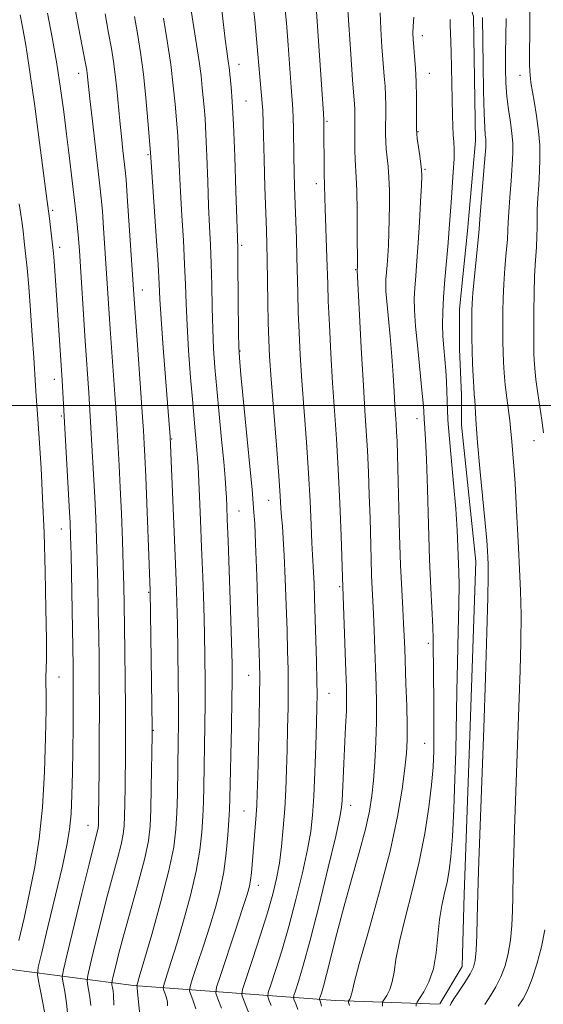
# Model space of a CAD drawing. Extents: x 2049800 to 2052700, y 339800 to 342700.
# Drawn here: x 2050652 to 2050767, y 340868 to 341085 of the extents above; entities that cross this region are included whole.
import ezdxf

# ---------------------------------------------------------------- set-up
doc = ezdxf.new("R2010")
doc.units = 0
doc.header["$MEASUREMENT"] = 0
for name, color, linetype, lineweight in [('32000', 7, 'Continuous', 0), ('DTM HARD BREAKLINE', 7, 'Continuous', 0), ('DTM SPOT ELEVATION', 2, 'Continuous', 13), ('INDEX CONTOUR', 41, 'Continuous', 13), ('INTERMEDIATE CONTOUR', 44, 'Continuous', 0)]:
    doc.layers.add(name, color=color, linetype=linetype, lineweight=lineweight)

msp = doc.modelspace()

# ---------------------------------------------------------------- linework, layer by layer
at = {"layer": '32000', "flags": 128}
msp.add_lwpolyline([(2052500, 341000), (2050000, 341000)], dxfattribs=at)
at = {"layer": 'DTM HARD BREAKLINE'}
for points in [[(2050579.289, 341381.501, 1103.11), (2050584.7, 341370.07, 1103.11), (2050609.8, 341327.48, 1103.11), (2050636.66, 341284.01, 1103.11), (2050652.97, 341257.52, 1101.92), (2050668.85, 341237.15, 1100.73), (2050687.38, 341221.61, 1099.54), (2050701.06, 341210.01, 1097.16), (2050715.71, 341197.2, 1094.79), (2050720.12, 341185.76, 1094.79), (2050726.75, 341158.93, 1094.79), (2050737.8, 341129.01, 1094.79), (2050751.5, 341085.45, 1094.79), (2050751.96, 341058.17, 1094.79), (2050750.21, 341038.37, 1094.79), (2050748.46, 341021.21, 1094.79), (2050748.47, 341012.4, 1094.79), (2050748.92, 341002.28, 1094.79), (2050748.92, 340995.68, 1094.79), (2050752.03, 340965.75, 1094.79), (2050750.74, 340927.45, 1094.79), (2050749.45, 340892.67, 1094.79), (2050749.02, 340876.81, 1094.79), (2050744.156, 340868.575, 1094.612)], [(2050586.76, 340887.02, 1143.59), (2050612.87, 340882.06, 1136.45), (2050640.96, 340877.32, 1129.32), (2050676.77, 340872.59, 1116.25), (2050721.12, 340869.31, 1100.79), (2050743.982, 340868.482, 1094.641)]]:
    msp.add_polyline3d(points, dxfattribs=at)
at = {"layer": 'DTM SPOT ELEVATION'}
for p in [(2050740.26, 341081.27, 1097.4), (2050699.96, 341075, 1109.3), (2050664.76, 341072.98, 1120.6), (2050741.86, 341073.01, 1097.2), (2050761.75, 341072.53, 1090.7), (2050701.53, 341066.89, 1109.1), (2050719.33, 341062.43, 1103.8), (2050739.32, 341060.15, 1097.9), (2050679.95, 341055.12, 1116.2), (2050740.91, 341051.91, 1097.8), (2050717.01, 341048.77, 1104.5), (2050659.01, 341042.91, 1123.7), (2050660.6, 341034.74, 1123.5), (2050700.59, 341035.17, 1109.7), (2050725.66, 341029.88, 1102.1), (2050678.77, 341025.42, 1117.3), (2050700.18, 341012.01, 1109.9), (2050659.36, 341005.8, 1124.6), (2050660.95, 340997.69, 1124.2), (2050739.14, 340997.12, 1098.6), (2050685.15, 340992.67, 1115.9), (2050764.82, 340992.29, 1090.7), (2050706.54, 340979.16, 1108.8), (2050700.01, 340976.81, 1111.1), (2050660.95, 340972.89, 1124.7), (2050680.16, 340958.96, 1118.1), (2050722.15, 340960.19, 1104.2), (2050741.62, 340947.78, 1098.4), (2050660.43, 340940.37, 1125.1), (2050702.09, 340940.75, 1110.8), (2050719.74, 340936.78, 1105.2), (2050681.17, 340928.68, 1117.9), (2050740.77, 340925.79, 1098.9), (2050701.09, 340910.92, 1110.9), (2050724.52, 340912.21, 1103.4), (2050666.8, 340907.81, 1122.8), (2050704.27, 340894.61, 1109.4)]:
    msp.add_point(p, dxfattribs=at)
at = {"layer": 'INDEX CONTOUR'}
for points in [[(2050667.388, 340868.225, 1120), (2050667.2009, 340870.077, 1120), (2050666.934, 340871.739, 1120), (2050666.691, 340872.985, 1120), (2050666.582, 340873.778, 1120), (2050666.728, 340874.84, 1120), (2050667.257, 340877.082, 1120), (2050668.237, 340881.105, 1120), (2050669.519, 340886.28, 1120), (2050670.896, 340891.669, 1120), (2050672.181, 340896.478, 1120), (2050673.27, 340900.477, 1120), (2050674.075, 340903.584, 1120), (2050674.5441, 340905.828, 1120), (2050674.763, 340907.705, 1120), (2050674.852, 340909.826, 1120), (2050674.9109, 340912.661, 1120), (2050674.961, 340916.109, 1120), (2050675.044, 340923.969, 1120), (2050675.063, 340928.4461, 1120), (2050675.05, 340933.668, 1120), (2050674.995, 340939.753, 1120), (2050674.914, 340946.067, 1120), (2050674.75, 340956.373, 1120), (2050674.66, 340960.437, 1120), (2050674.533, 340964.875, 1120), (2050674.35, 340970.308, 1120), (2050674.127, 340976.263, 1120), (2050673.888, 340981.99, 1120), (2050673.655, 340986.869, 1120), (2050673.145, 340996.088, 1120), (2050673.006, 340998.343, 1120), (2050672.795, 341001.457, 1120), (2050671.703, 341016.832, 1120), (2050670.224, 341038.999, 1120), (2050669.951, 341042.743, 1120), (2050669.708, 341045.567, 1120), (2050669.425, 341048.243, 1120), (2050667.769, 341062.505, 1120), (2050667.216, 341067.367, 1120), (2050666.616, 341072.928, 1120), (2050666.506, 341073.698, 1120), (2050666.239, 341075.177, 1120), (2050664.711, 341083.155, 1120), (2050663.612, 341089.102, 1120)], [(2050696.119, 340867.643, 1110), (2050695.3339, 340869.675, 1110), (2050694.931, 340870.9249, 1110), (2050695.076, 340872.263, 1110), (2050695.893, 340874.834, 1110), (2050699.201, 340884.741, 1110), (2050700.789, 340889.532, 1110), (2050701.785, 340892.609, 1110), (2050702.293, 340894.4131, 1110), (2050702.538, 340895.77, 1110), (2050702.715, 340897.372, 1110), (2050703.773, 340910.073, 1110), (2050703.911, 340912.219, 1110), (2050704.008, 340914.706, 1110), (2050704.109, 340918.545, 1110), (2050704.389, 340930.822, 1110), (2050704.5001, 340936.473, 1110), (2050704.543, 340940.232, 1110), (2050704.503, 340943.3839, 1110), (2050704.373, 340947.795, 1110), (2050704.154, 340954.678, 1110), (2050703.89, 340962.636, 1110), (2050703.635, 340969.614, 1110), (2050703.434, 340974.069, 1110), (2050703.282, 340976.495, 1110), (2050702.858, 340981.592, 1110), (2050702.4601, 340985.899, 1110), (2050701.807, 340992.661, 1110), (2050700.422, 341006.731, 1110), (2050700.062, 341010.523, 1110), (2050699.916, 341012.931, 1110), (2050699.87, 341015.873, 1110), (2050699.74, 341031.237, 1110), (2050699.697, 341034.342, 1110), (2050699.631, 341036.907, 1110), (2050699.319, 341047.109, 1110), (2050699.07, 341054.729, 1110), (2050698.791, 341061.778, 1110), (2050698.51, 341066.8191, 1110), (2050698.253, 341070.04, 1110), (2050697.811, 341074.289, 1110), (2050697.701, 341075.145, 1110), (2050697.543, 341076.2021, 1110), (2050697.31, 341077.841, 1110), (2050696.98, 341080.4639, 1110), (2050696.54, 341084.284, 1110), (2050696.004, 341088.761, 1110)], [(2050724.249, 340868.207, 1100), (2050724.085, 340868.894, 1100), (2050724.059, 340869.1, 1100), (2050724.062, 340869.18, 1100), (2050724.094, 340869.254, 1100), (2050724.335, 340869.628, 1100), (2050724.519, 340869.989, 1100), (2050724.68, 340870.463, 1100), (2050724.837, 340871.228, 1100), (2050725.294, 340873.178, 1100), (2050726.426, 340877.389, 1100), (2050728.445, 340884.4839, 1100), (2050730.902, 340893.279, 1100), (2050733.184, 340902.1389, 1100), (2050734.813, 340909.71, 1100), (2050735.838, 340915.762, 1100), (2050736.442, 340920.347, 1100), (2050736.787, 340923.663, 1100), (2050736.939, 340926.489, 1100), (2050736.944, 340929.75, 1100), (2050736.846, 340934.07, 1100), (2050736.695, 340938.8731, 1100), (2050736.414, 340946.663, 1100), (2050736.299, 340949.398, 1100), (2050736.159, 340952.113, 1100), (2050735.969, 340955.38, 1100), (2050735.746, 340959.561, 1100), (2050735.515, 340964.963, 1100), (2050735.299, 340971.642, 1100), (2050734.834, 340989.217, 1100), (2050734.7371, 340992.164, 1100), (2050734.645, 340994.2449, 1100), (2050734.541, 340996.013, 1100), (2050734.278, 341000.123, 1100), (2050734.1079, 341003.082, 1100), (2050733.887, 341006.68, 1100), (2050733.586, 341010.787, 1100), (2050733.198, 341015.194, 1100), (2050732.468, 341022.8409, 1100), (2050732.291, 341025.119, 1100), (2050732.245, 341026.589, 1100), (2050732.294, 341027.789, 1100), (2050732.543, 341030.858, 1100), (2050732.695, 341032.884, 1100), (2050732.836, 341035.272, 1100), (2050732.954, 341037.981, 1100), (2050733.034, 341040.9589, 1100), (2050733.066, 341044.119, 1100), (2050733.035, 341047.251, 1100), (2050732.9301, 341050.114, 1100), (2050732.7481, 341052.528, 1100), (2050732.359, 341056.326, 1100), (2050732.257, 341057.9661, 1100), (2050732.221, 341059.631, 1100), (2050732.224, 341061.483, 1100), (2050732.239, 341063.621, 1100), (2050732.239, 341065.899, 1100), (2050732.195, 341068.111, 1100), (2050732.086, 341070.155, 1100), (2050731.912, 341072.361, 1100), (2050731.68, 341075.163, 1100), (2050731.408, 341078.802, 1100), (2050731.162, 341082.741, 1100), (2050731.018, 341086.247, 1100)], [(2050766.898, 340994.052, 1090), (2050766.786, 340995.079, 1090), (2050766.554, 340996.783, 1090), (2050765.687, 341002.682, 1090), (2050765.273, 341005.744, 1090), (2050765.011, 341008.15, 1090), (2050764.88, 341009.994, 1090), (2050764.824, 341011.523, 1090), (2050764.799, 341013.0081, 1090), (2050764.791, 341014.806, 1090), (2050764.793, 341017.297, 1090), (2050764.806, 341020.705, 1090), (2050764.852, 341024.636, 1090), (2050764.962, 341028.537, 1090), (2050765.146, 341031.9561, 1090), (2050765.348, 341034.832, 1090), (2050765.492, 341037.203, 1090), (2050765.531, 341039.158, 1090), (2050765.525, 341040.993, 1090), (2050765.561, 341043.056, 1090), (2050765.698, 341045.598, 1090), (2050765.891, 341048.47, 1090), (2050766.063, 341051.426, 1090), (2050766.145, 341054.291, 1090), (2050766.088, 341057.177, 1090), (2050765.846, 341060.265, 1090), (2050765.408, 341063.622, 1090), (2050764.89, 341066.848, 1090), (2050764.171, 341070.9979, 1090), (2050764.04, 341071.879, 1090), (2050763.969, 341072.542, 1090), (2050763.897, 341073.452, 1090), (2050763.8471, 341075.038, 1090), (2050763.861, 341077.717, 1090), (2050763.942, 341081.754, 1090), (2050763.933, 341086.7951, 1090)], [(2050761.391, 340868.066, 1090), (2050762.418, 340869.66, 1090), (2050763.328, 340871.368, 1090), (2050764.381, 340873.899, 1090), (2050765.474, 340877.294, 1090), (2050766.476, 340881.1189, 1090), (2050767.25, 340884.819, 1090)]]:
    msp.add_polyline3d(points, dxfattribs=at)
at = {"layer": 'INTERMEDIATE CONTOUR'}
for points in [[(2050702.437, 340865.779, 1108), (2050700.96, 340869.527, 1108), (2050700.632, 340870.572, 1108), (2050700.781, 340871.762, 1108), (2050701.532, 340874.116, 1108), (2050702.924, 340878.292, 1108), (2050704.633, 340883.501, 1108), (2050706.245, 340888.59, 1108), (2050707.44, 340892.699, 1108), (2050708.2639, 340896.127, 1108), (2050708.857, 340899.464, 1108), (2050709.334, 340903.172, 1108), (2050709.724, 340907.21, 1108), (2050710.029, 340911.411, 1108), (2050710.256, 340915.649, 1108), (2050710.427, 340919.957, 1108), (2050710.563, 340924.415, 1108), (2050710.682, 340929.046, 1108), (2050710.77, 340933.661, 1108), (2050710.806, 340938.022, 1108), (2050710.776, 340942.018, 1108), (2050710.685, 340946.058, 1108), (2050710.546, 340950.683, 1108), (2050710.369, 340956.193, 1108), (2050710.166, 340961.941, 1108), (2050709.947, 340967.038, 1108), (2050709.7229, 340970.822, 1108), (2050709.515, 340973.514, 1108), (2050709.345, 340975.5591, 1108), (2050709.215, 340977.49, 1108), (2050709.044, 340980.1851, 1108), (2050708.729, 340984.607, 1108), (2050708.212, 340991.275, 1108), (2050707.068, 341005.826, 1108), (2050706.717, 341010.768, 1108), (2050706.522, 341014.473, 1108), (2050706.413, 341018.157, 1108), (2050706.331, 341022.695, 1108), (2050706.189, 341031.988, 1108), (2050706.112, 341035.378, 1108), (2050706.014, 341038.521, 1108), (2050705.696, 341047.997, 1108), (2050705.506, 341054.052, 1108), (2050705.352, 341059.301, 1108), (2050705.198, 341064.839, 1108), (2050705.111, 341066.4069, 1108), (2050704.9631, 341068.124, 1108), (2050704.573, 341072.207, 1108), (2050704.163, 341077.205, 1108), (2050703.866, 341080.56, 1108), (2050703.444, 341084.742, 1108), (2050702.869, 341089.4989, 1108)], [(2050707.04, 340868.233, 1106), (2050706.553, 340869.467, 1106), (2050706.316, 340870.222, 1106), (2050706.423, 340871.082, 1106), (2050706.966, 340872.783, 1106), (2050707.992, 340875.887, 1106), (2050709.373, 340880.2569, 1106), (2050710.936, 340885.5789, 1106), (2050712.509, 340891.48, 1106), (2050713.933, 340897.333, 1106), (2050715.05, 340902.453, 1106), (2050715.7569, 340906.4329, 1106), (2050716.158, 340909.992, 1106), (2050716.41, 340914.131, 1106), (2050716.639, 340919.488, 1106), (2050716.85, 340925.26, 1106), (2050717.018, 340930.285, 1106), (2050717.12, 340933.783, 1106), (2050717.151, 340936.501, 1106), (2050717.113, 340939.571, 1106), (2050717.009, 340943.804, 1106), (2050716.589, 340957.67, 1106), (2050716.476, 340960.941, 1106), (2050716.3699, 340963.434, 1106), (2050716.142, 340967.205, 1106), (2050716.005, 340969.845, 1106), (2050715.839, 340973.806, 1106), (2050715.6071, 340978.992, 1106), (2050715.271, 340985.141, 1106), (2050714.811, 340991.941, 1106), (2050713.819, 341005.42, 1106), (2050713.4521, 341011.117, 1106), (2050713.191, 341016.08, 1106), (2050713.017, 341020.541, 1106), (2050712.905, 341024.7121, 1106), (2050712.729, 341032.695, 1106), (2050712.603, 341036.694, 1106), (2050712.182, 341048.003, 1106), (2050712.082, 341051.375, 1106), (2050712.011, 341054.641, 1106), (2050711.933, 341060.762, 1106), (2050711.885, 341063.21, 1106), (2050711.8, 341065.115, 1106), (2050711.657, 341067.097, 1106), (2050711.439, 341069.946, 1106), (2050710.776, 341079.193, 1106), (2050710.402, 341084.12, 1106), (2050710.022, 341088.34, 1106)], [(2050718.157, 340868.089, 1102), (2050717.87, 340868.987, 1102), (2050717.682, 340869.522, 1102), (2050717.707, 340869.721, 1102), (2050718.089, 340870.91, 1102), (2050718.531, 340872.43, 1102), (2050719.226, 340875.038, 1102), (2050721.494, 340884.008, 1102), (2050723.018, 340889.782, 1102), (2050724.721, 340895.906, 1102), (2050726.386, 340901.829, 1102), (2050727.761, 340906.961, 1102), (2050728.666, 340910.932, 1102), (2050729.204, 340914.254, 1102), (2050729.55, 340917.662, 1102), (2050729.842, 340921.695, 1102), (2050730.078, 340926.1251, 1102), (2050730.217, 340930.53, 1102), (2050730.232, 340934.603, 1102), (2050730.152, 340938.482, 1102), (2050730.017, 340942.418, 1102), (2050729.707, 340950.62, 1102), (2050729.552, 340954.23, 1102), (2050729.274, 340959.7969, 1102), (2050729.1501, 340962.69, 1102), (2050729.0349, 340966.268, 1102), (2050728.785, 340975.236, 1102), (2050728.627, 340980.299, 1102), (2050728.441, 340985.38, 1102), (2050728.223, 340990.139, 1102), (2050727.97, 340994.432, 1102), (2050727.6751, 340998.908, 1102), (2050727.331, 341004.413, 1102), (2050726.943, 341011.384, 1102), (2050725.974, 341029.723, 1102), (2050725.995, 341030.023, 1102), (2050726.001, 341030.254, 1102), (2050726.003, 341031.207, 1102), (2050725.978, 341037.753, 1102), (2050725.937, 341042.733, 1102), (2050725.865, 341047.2071, 1102), (2050725.756, 341050.212, 1102), (2050725.533, 341054, 1102), (2050725.4719, 341056.206, 1102), (2050725.442, 341060.889, 1102), (2050725.446, 341062.67, 1102), (2050725.424, 341065.121, 1102), (2050725.364, 341066.204, 1102), (2050724.962, 341071.566, 1102), (2050724.5591, 341077.194, 1102), (2050724.115, 341083.6309, 1102), (2050723.761, 341089.126, 1102)], [(2050657.297, 340866.408, 1124), (2050656.862, 340868.7671, 1124), (2050656.34, 340871.422, 1124), (2050655.892, 340873.64, 1124), (2050655.682, 340875.04, 1124), (2050655.871, 340876.653, 1124), (2050656.621, 340879.862, 1124), (2050657.994, 340885.527, 1124), (2050659.651, 340892.426, 1124), (2050661.153, 340898.811, 1124), (2050662.162, 340903.415, 1124), (2050662.742, 340906.87, 1124), (2050663.058, 340910.286, 1124), (2050663.252, 340914.514, 1124), (2050663.374, 340919.369, 1124), (2050663.452, 340924.409, 1124), (2050663.509, 340929.222, 1124), (2050663.548, 340933.526, 1124), (2050663.567, 340937.071, 1124), (2050663.564, 340939.849, 1124), (2050663.529, 340942.822, 1124), (2050663.059, 340967.234, 1124), (2050662.964, 340971.315, 1124), (2050662.854, 340974.282, 1124), (2050662.67, 340977.806, 1124), (2050661.083, 341005.568, 1124), (2050659.772, 341025.3439, 1124), (2050659.323, 341031.706, 1124), (2050659.183, 341033.489, 1124), (2050659.061, 341034.748, 1124), (2050658.231, 341041.686, 1124), (2050657.816, 341044.802, 1124), (2050657.024, 341051.042, 1124), (2050656.157, 341057.76, 1124), (2050655.095, 341065.766, 1124), (2050654.033, 341073.355, 1124), (2050653.132, 341079.168, 1124), (2050652.409, 341083.218, 1124), (2050651.85, 341085.864, 1124)], [(2050662.385, 340865.897, 1122), (2050662.098, 340868.737, 1122), (2050661.688, 340871.285, 1122), (2050661.315, 340873.1949, 1122), (2050661.148, 340874.412, 1122), (2050661.373, 340876.04, 1122), (2050662.183, 340879.477, 1122), (2050665.432, 340892.8229, 1122), (2050667.021, 340899.2879, 1122), (2050668.056, 340903.413, 1122), (2050668.878, 340906.603, 1122), (2050669.013, 340907.2441, 1122), (2050669.0749, 340907.78, 1122), (2050669.101, 340908.386, 1122), (2050669.119, 340909.323, 1122), (2050669.223, 340920.223, 1122), (2050669.27, 340926.89, 1122), (2050669.292, 340933.528, 1122), (2050669.275, 340939.2559, 1122), (2050669.221, 340944.3771, 1122), (2050669.14, 340949.49, 1122), (2050669.039, 340955.02, 1122), (2050668.924, 340960.6909, 1122), (2050668.796, 340966.055, 1122), (2050668.657, 340970.812, 1122), (2050668.491, 340975.272, 1122), (2050668.279, 340979.898, 1122), (2050668.014, 340984.964, 1122), (2050667.146, 341000.23, 1122), (2050666.985, 341002.775, 1122), (2050666.193, 341014.252, 1122), (2050664.8961, 341033.9799, 1122), (2050664.702, 341036.714, 1122), (2050664.509, 341038.979, 1122), (2050664.278, 341041.236, 1122), (2050663.989, 341043.774, 1122), (2050662.672, 341054.934, 1122), (2050662.105, 341059.62, 1122), (2050661.488, 341064.504, 1122), (2050660.782, 341069.632, 1122), (2050659.934, 341075.098, 1122), (2050658.933, 341080.848, 1122), (2050657.927, 341086.208, 1122)], [(2050672.443, 340868.318, 1118), (2050672.392, 340870.553, 1118), (2050672.305, 340871.417, 1118), (2050672.18, 340872.193, 1118), (2050672.066, 340872.774, 1118), (2050672.015, 340873.1441, 1118), (2050672.084, 340873.64, 1118), (2050672.33, 340874.6861, 1118), (2050672.815, 340876.658, 1118), (2050673.606, 340879.736, 1118), (2050674.77, 340884.051, 1118), (2050676.306, 340889.542, 1118), (2050677.926, 340895.385, 1118), (2050679.271, 340900.5649, 1118), (2050680.076, 340904.412, 1118), (2050680.452, 340907.629, 1118), (2050680.604, 340911.266, 1118), (2050680.704, 340915.9979, 1118), (2050680.865, 340927.62, 1118), (2050680.868, 340929.242, 1118), (2050680.437, 340959.344, 1118), (2050679.4859, 340984.372, 1118), (2050679.293, 340988.861, 1118), (2050679.159, 340991.609, 1118), (2050678.993, 340994.53, 1118), (2050678.866, 340996.455, 1118), (2050677.583, 341014.408, 1118), (2050676.956, 341023.348, 1118), (2050675.4249, 341046.018, 1118), (2050675.161, 341049.635, 1118), (2050674.972, 341051.742, 1118), (2050674.484, 341056.009, 1118), (2050674.142, 341059.103, 1118), (2050673.788, 341062.557, 1118), (2050673.137, 341069.572, 1118), (2050672.803, 341072.7541, 1118), (2050672.425, 341075.587, 1118), (2050671.954, 341078.449, 1118), (2050671.33, 341081.833, 1118), (2050670.537, 341086.036, 1118)], [(2050690.504, 340867.481, 1112), (2050689.927, 340869.226, 1112), (2050689.393, 340870.608, 1112), (2050689.12, 340871.458, 1112), (2050689.218, 340872.367, 1112), (2050689.774, 340874.116, 1112), (2050690.815, 340877.2399, 1112), (2050692.155, 340881.307, 1112), (2050693.548, 340885.645, 1112), (2050694.79, 340889.727, 1112), (2050695.822, 340893.635, 1112), (2050696.625, 340897.595, 1112), (2050697.19, 340901.72, 1112), (2050697.5559, 340905.648, 1112), (2050697.773, 340908.902, 1112), (2050697.893, 340911.281, 1112), (2050697.969, 340913.703, 1112), (2050698.327, 340929.526, 1112), (2050698.444, 340935.382, 1112), (2050698.492, 340939.561, 1112), (2050698.457, 340943.213, 1112), (2050698.325, 340948.033, 1112), (2050698.1, 340955.114, 1112), (2050697.59, 340970.265, 1112), (2050697.418, 340975.0131, 1112), (2050697.302, 340977.8801, 1112), (2050697.209, 340979.817, 1112), (2050697.101, 340981.705, 1112), (2050696.925, 340984.146, 1112), (2050696.623, 340987.67, 1112), (2050696.165, 340992.572, 1112), (2050695.114, 341003.671, 1112), (2050694.71, 341008.337, 1112), (2050694.418, 341012.52, 1112), (2050694.22, 341016.787, 1112), (2050694.096, 341021.532, 1112), (2050694.001, 341026.472, 1112), (2050693.89, 341031.154, 1112), (2050693.7249, 341035.301, 1112), (2050693.523, 341039.339, 1112), (2050693.308, 341043.87, 1112), (2050693.103, 341049.242, 1112), (2050692.906, 341054.799, 1112), (2050692.7131, 341059.63, 1112), (2050692.52, 341063.082, 1112), (2050692.325, 341065.524, 1112), (2050691.925, 341069.798, 1112), (2050691.6529, 341072.407, 1112), (2050691.247, 341075.558, 1112), (2050690.672, 341079.292, 1112), (2050689.4471, 341086.799, 1112)], [(2050712.917, 340867.319, 1104), (2050712.455, 340868.61, 1104), (2050712.145, 340869.407, 1104), (2050711.999, 340869.872, 1104), (2050712.065, 340870.402, 1104), (2050712.399, 340871.45, 1104), (2050713.061, 340873.482, 1104), (2050714.114, 340877.013, 1104), (2050715.626, 340882.568, 1104), (2050717.578, 340890.26, 1104), (2050719.6011, 340898.539, 1104), (2050721.244, 340905.442, 1104), (2050722.175, 340909.559, 1104), (2050722.556, 340911.697, 1104), (2050722.667, 340913.213, 1104), (2050722.86, 340917.973, 1104), (2050723.016, 340921.399, 1104), (2050723.428, 340929.455, 1104), (2050723.585, 340932.978, 1104), (2050723.6461, 340935.63, 1104), (2050723.612, 340938.153, 1104), (2050723.495, 340941.556, 1104), (2050722.724, 340962.342, 1104), (2050722.4201, 340971.381, 1104), (2050722.144, 340978.596, 1104), (2050721.801, 340986.032, 1104), (2050721.406, 340992.714, 1104), (2050720.57, 341005.014, 1104), (2050720.186, 341011.467, 1104), (2050719.861, 341017.688, 1104), (2050719.621, 341022.9239, 1104), (2050719.48, 341026.697, 1104), (2050719.306, 341032.529, 1104), (2050718.906, 341043.258, 1104), (2050718.833, 341045.735, 1104), (2050718.71, 341051.01, 1104), (2050718.654, 341061.968, 1104), (2050718.634, 341062.686, 1104), (2050718.5411, 341064.189, 1104), (2050717.39, 341081.181, 1104), (2050716.938, 341087.679, 1104)], [(2050678.278, 340865.415, 1116), (2050677.681, 340871.181, 1116), (2050677.6, 340872.186, 1116), (2050677.578, 340872.289, 1116), (2050677.496, 340872.523, 1116), (2050677.502, 340872.577, 1116), (2050677.645, 340873.031, 1116), (2050678.063, 340874.44, 1116), (2050679.066, 340877.871, 1116), (2050680.791, 340883.841, 1116), (2050682.814, 340891.088, 1116), (2050684.571, 340897.904, 1116), (2050685.637, 340903.022, 1116), (2050686.135, 340906.929, 1116), (2050686.328, 340910.553, 1116), (2050686.436, 340914.592, 1116), (2050686.638, 340926.321, 1116), (2050686.68, 340929.868, 1116), (2050686.686, 340934.203, 1116), (2050686.644, 340939.791, 1116), (2050686.563, 340945.982, 1116), (2050686.46, 340951.852, 1116), (2050686.343, 340956.799, 1116), (2050686.191, 340961.516, 1116), (2050685.975, 340967.02, 1116), (2050684.831, 340993.123, 1116), (2050683.345, 341012.685, 1116), (2050682.887, 341019.059, 1116), (2050682.615, 341023.363, 1116), (2050682.432, 341026.754, 1116), (2050682.188, 341030.987, 1116), (2050681.782, 341037.219, 1116), (2050680.54, 341055.609, 1116), (2050679.976, 341062.577, 1116), (2050679.526, 341067.583, 1116), (2050678.971, 341072.811, 1116), (2050678.339, 341077.543, 1116), (2050677.668, 341081.73, 1116), (2050676.995, 341085.4861, 1116)], [(2050684.247, 340868.107, 1114), (2050684.239, 340868.958, 1114), (2050684.041, 340869.885, 1114), (2050683.736, 340870.809, 1114), (2050683.453, 340871.54, 1114), (2050683.308, 340871.991, 1114), (2050683.36, 340872.472, 1114), (2050683.654, 340873.398, 1114), (2050684.23, 340875.135, 1114), (2050685.109, 340877.874, 1114), (2050686.307, 340881.758, 1114), (2050687.7901, 340886.784, 1114), (2050689.318, 340892.361, 1114), (2050690.598, 340897.75, 1114), (2050691.414, 340902.371, 1114), (2050691.846, 340906.289, 1114), (2050692.051, 340909.728, 1114), (2050692.164, 340912.937, 1114), (2050692.241, 340916.267, 1114), (2050692.504, 340929.697, 1114), (2050692.565, 340934.793, 1114), (2050692.568, 340939.676, 1114), (2050692.51, 340944.598, 1114), (2050692.393, 340949.942, 1114), (2050692.221, 340955.962, 1114), (2050692.01, 340962.3829, 1114), (2050691.776, 340968.7971, 1114), (2050691.536, 340974.803, 1114), (2050691.313, 340980.0031, 1114), (2050691.004, 340986.616, 1114), (2050690.891, 340988.428, 1114), (2050690.7401, 340990.234, 1114), (2050690.195, 340996.13, 1114), (2050689.805, 341000.612, 1114), (2050689.357, 341006.15, 1114), (2050688.919, 341012.11, 1114), (2050688.571, 341017.7009, 1114), (2050688.361, 341022.382, 1114), (2050688.217, 341026.604, 1114), (2050688.0389, 341031.07, 1114), (2050687.753, 341036.26, 1114), (2050687.414, 341041.772, 1114), (2050687.104, 341046.982, 1114), (2050686.886, 341051.376, 1114), (2050686.635, 341057.482, 1114), (2050686.53, 341059.3449, 1114), (2050686.397, 341061.008, 1114), (2050685.946, 341066.216, 1114), (2050685.549, 341070.222, 1114), (2050684.973, 341074.95, 1114), (2050684.204, 341080.117, 1114), (2050683.375, 341085.088, 1114)], [(2050731.523, 340868.062, 1098), (2050731.5, 340868.57, 1098), (2050731.511, 340868.8501, 1098), (2050731.622, 340869.112, 1098), (2050732.474, 340870.434, 1098), (2050733.124, 340871.707, 1098), (2050733.6931, 340873.383, 1098), (2050734.077, 340875.506, 1098), (2050734.492, 340878.349, 1098), (2050735.237, 340882.24, 1098), (2050736.506, 340887.372, 1098), (2050738.071, 340893.378, 1098), (2050739.598, 340899.755, 1098), (2050740.815, 340906.022, 1098), (2050741.701, 340911.794, 1098), (2050742.299, 340916.7101, 1098), (2050742.651, 340920.607, 1098), (2050742.815, 340924.128, 1098), (2050742.852, 340928.113, 1098), (2050742.819, 340933.099, 1098), (2050742.708, 340943.006, 1098), (2050742.695, 340946.256, 1098), (2050742.675, 340948.749, 1098), (2050742.5941, 340951.411, 1098), (2050742.156, 340959.923, 1098), (2050741.8821, 340966.2271, 1098), (2050741.629, 340973.853, 1098), (2050741.4029, 340981.6601, 1098), (2050741.199, 340988.244, 1098), (2050741.018, 340992.562, 1098), (2050740.869, 340994.995, 1098), (2050740.7041, 340997.062, 1098), (2050740.6399, 340998.608, 1098), (2050740.53, 340999.935, 1098), (2050740.262, 341002.686, 1098), (2050739.265, 341012.572, 1098), (2050738.812, 341017.475, 1098), (2050738.564, 341020.981, 1098), (2050738.512, 341023.505, 1098), (2050738.612, 341025.798, 1098), (2050738.823, 341028.498, 1098), (2050739.0979, 341031.789, 1098), (2050739.394, 341035.745, 1098), (2050739.671, 341040.289, 1098), (2050739.904, 341044.756, 1098), (2050740.071, 341048.333, 1098), (2050740.154, 341050.484, 1098), (2050740.133, 341051.768, 1098), (2050739.995, 341053.021, 1098), (2050739.739, 341054.845, 1098), (2050739.184, 341058.653, 1098), (2050739.043, 341059.7249, 1098), (2050738.996, 341060.629, 1098), (2050739.032, 341064.571, 1098), (2050739.032, 341067.765, 1098), (2050738.966, 341071.1, 1098), (2050738.807, 341074.106, 1098), (2050738.598, 341076.6679, 1098), (2050738.398, 341078.761, 1098), (2050738.258, 341080.41, 1098), (2050738.208, 341081.85, 1098), (2050738.274, 341083.369, 1098), (2050738.41, 341085.306, 1098)], [(2050738.941, 340868.0389, 1096), (2050738.96, 340868.52, 1096), (2050739.15, 340868.969, 1096), (2050739.673, 340869.77, 1096), (2050740.612, 340871.241, 1096), (2050741.729, 340873.4251, 1096), (2050742.707, 340876.302, 1096), (2050743.316, 340879.784, 1096), (2050744.048, 340887.092, 1096), (2050744.558, 340890.185, 1096), (2050745.159, 340892.876, 1096), (2050745.736, 340895.341, 1096), (2050746.2, 340897.837, 1096), (2050746.569, 340900.949, 1096), (2050746.8881, 340905.343, 1096), (2050747.19, 340911.36, 1096), (2050747.45, 340918.0379, 1096), (2050747.633, 340924.0879, 1096), (2050747.719, 340928.656, 1096), (2050747.7661, 340932.62, 1096), (2050747.846, 340937.291, 1096), (2050748.01, 340943.524, 1096), (2050748.201, 340950.356, 1096), (2050748.339, 340956.368, 1096), (2050748.364, 340960.534, 1096), (2050748.303, 340963.406, 1096), (2050748.097, 340968.92, 1096), (2050747.928, 340972.668, 1096), (2050747.625, 340977.337, 1096), (2050747.15, 340982.904, 1096), (2050746.615, 340988.603, 1096), (2050746.168, 340993.484, 1096), (2050745.917, 340996.867, 1096), (2050745.8119, 340999.16, 1096), (2050745.763, 341001.042, 1096), (2050745.693, 341003.067, 1096), (2050745.582, 341005.302, 1096), (2050745.423, 341007.687, 1096), (2050745.002, 341012.697, 1096), (2050744.828, 341015.228, 1096), (2050744.74, 341017.7679, 1096), (2050744.766, 341020.5359, 1096), (2050744.931, 341023.806, 1096), (2050745.238, 341027.716, 1096), (2050745.957, 341035.719, 1096), (2050746.203, 341038.909, 1096), (2050746.592, 341044.645, 1096), (2050747.098, 341051.315, 1096), (2050747.264, 341054.228, 1096), (2050747.286, 341056.348, 1096), (2050747.207, 341057.96, 1096), (2050747.096, 341059.506, 1096), (2050747.007, 341061.377, 1096), (2050746.938, 341063.756, 1096), (2050746.729, 341074.261, 1096), (2050746.636, 341077.658, 1096), (2050746.456, 341081.976, 1096), (2050746.44, 341083.367, 1096), (2050746.436, 341084.8221, 1096)], [(2050746.403, 340868.218, 1094), (2050746.6231, 340868.748, 1094), (2050747.23, 340869.678, 1094), (2050748.319, 340871.306, 1094), (2050749.622, 340873.3, 1094), (2050750.775, 340875.174, 1094), (2050751.505, 340876.629, 1094), (2050751.888, 340878.132, 1094), (2050752.086, 340880.338, 1094), (2050752.236, 340883.641, 1094), (2050752.357, 340887.374, 1094), (2050752.566, 340895.403, 1094), (2050752.719, 340899.947, 1094), (2050753.773, 340929.164, 1094), (2050754.16, 340940.298, 1094), (2050754.482, 340950.204, 1094), (2050754.6969, 340957.851, 1094), (2050754.775, 340962.5649, 1094), (2050754.754, 340965.11, 1094), (2050754.688, 340966.607, 1094), (2050754.606, 340968.111, 1094), (2050754.444, 340970.396, 1094), (2050754.111, 340974.171, 1094), (2050752.937, 340986.168, 1094), (2050752.409, 340991.888, 1094), (2050752.112, 340995.855, 1094), (2050751.986, 340998.33, 1094), (2050751.921, 340999.913, 1094), (2050751.831, 341001.161, 1094), (2050751.709, 341002.457, 1094), (2050751.573, 341004.138, 1094), (2050751.438, 341006.439, 1094), (2050751.318, 341009.1799, 1094), (2050751.229, 341012.073, 1094), (2050751.179, 341014.853, 1094), (2050751.159, 341017.331, 1094), (2050751.155, 341019.338, 1094), (2050751.165, 341020.8519, 1094), (2050751.236, 341022.437, 1094), (2050751.425, 341024.807, 1094), (2050751.762, 341028.378, 1094), (2050752.487, 341035.789, 1094), (2050752.674, 341037.894, 1094), (2050752.985, 341041.899, 1094), (2050754.042, 341054.302, 1094), (2050754.227, 341056.718, 1094), (2050754.275, 341057.935, 1094), (2050754.231, 341058.62, 1094), (2050754.133, 341059.441, 1094), (2050754.004, 341061.072, 1094), (2050753.865, 341064.192, 1094), (2050753.735, 341069.13, 1094), (2050753.629, 341074.83, 1094), (2050753.565, 341079.892, 1094), (2050753.54, 341085.2209, 1094)], [(2050754.007, 340868.407, 1092), (2050755.369, 340870.483, 1092), (2050756.475, 340872.334, 1092), (2050757.578, 340874.5361, 1092), (2050758.49, 340876.962, 1092), (2050759.182, 340879.6251, 1092), (2050759.668, 340882.579, 1092), (2050759.9681, 340885.814, 1092), (2050760.127, 340889.086, 1092), (2050760.198, 340892.089, 1092), (2050760.274, 340897.574, 1092), (2050760.369, 340901.515, 1092), (2050760.546, 340907.049, 1092), (2050761.592, 340935.816, 1092), (2050761.79, 340941.787, 1092), (2050761.946, 340948.0421, 1092), (2050761.9919, 340954.014, 1092), (2050761.884, 340959.29, 1092), (2050761.669, 340964.0881, 1092), (2050761.416, 340968.778, 1092), (2050760.943, 340978.417, 1092), (2050760.693, 340982.861, 1092), (2050760.413, 340986.6849, 1092), (2050759.931, 340992.132, 1092), (2050759.699, 340995.0881, 1092), (2050759.519, 340996.705, 1092), (2050758.827, 341001.742, 1092), (2050758.48, 341004.572, 1092), (2050758.242, 341007.185, 1092), (2050758.101, 341009.573, 1092), (2050758.026, 341011.7981, 1092), (2050757.989, 341013.931, 1092), (2050757.975, 341016.069, 1092), (2050757.974, 341018.318, 1092), (2050757.985, 341020.779, 1092), (2050758.044, 341023.536, 1092), (2050758.194, 341026.672, 1092), (2050758.454, 341030.167, 1092), (2050758.752, 341033.612, 1092), (2050758.989, 341036.496, 1092), (2050759.102, 341038.526, 1092), (2050759.162, 341040.262, 1092), (2050759.273, 341042.478, 1092), (2050759.507, 341045.693, 1092), (2050759.799, 341049.407, 1092), (2050760.053, 341052.864, 1092), (2050760.184, 341055.516, 1092), (2050760.165, 341057.65, 1092), (2050759.981, 341059.76, 1092), (2050759.642, 341062.232, 1092), (2050759.237, 341065.009, 1092), (2050758.882, 341067.925, 1092), (2050758.666, 341070.87, 1092), (2050758.582, 341073.95, 1092), (2050758.599, 341077.331, 1092), (2050758.673, 341081.101, 1092), (2050758.698, 341085.067, 1092)], [(2050651.605, 340882.524, 1126), (2050652.742, 340887.401, 1126), (2050653.958, 340892.9381, 1126), (2050655.088, 340898.695, 1126), (2050656.049, 340904.86, 1126), (2050656.778, 340911.779, 1126), (2050657.236, 340919.528, 1126), (2050657.475, 340927.1, 1126), (2050657.568, 340933.217, 1126), (2050657.584, 340936.955, 1126), (2050657.558, 340938.798, 1126), (2050657.498, 340940.043, 1126), (2050657.498, 340940.48, 1126), (2050657.589, 340942.177, 1126), (2050657.641, 340944.439, 1126), (2050657.641, 340948.682, 1126), (2050657.554, 340955.367, 1126), (2050657.381, 340963.572, 1126), (2050657.133, 340972.035, 1126), (2050656.824, 340979.693, 1126), (2050656.485, 340986.281, 1126), (2050656.153, 340991.736, 1126), (2050655.858, 340996.048, 1126), (2050655.411, 341002.106, 1126), (2050655.259, 341004.434, 1126), (2050654.88, 341010.533, 1126), (2050654.553, 341015.394, 1126), (2050654.161, 341020.904, 1126), (2050653.762, 341026.094, 1126), (2050653.403, 341030.215, 1126), (2050653.084, 341033.405, 1126), (2050652.793, 341036.026, 1126), (2050652.518, 341038.377, 1126), (2050652.2471, 341040.521, 1126), (2050651.968, 341042.463, 1126), (2050651.66, 341044.334, 1126)]]:
    msp.add_polyline3d(points, dxfattribs=at)

doc.saveas('drawing.dxf')
